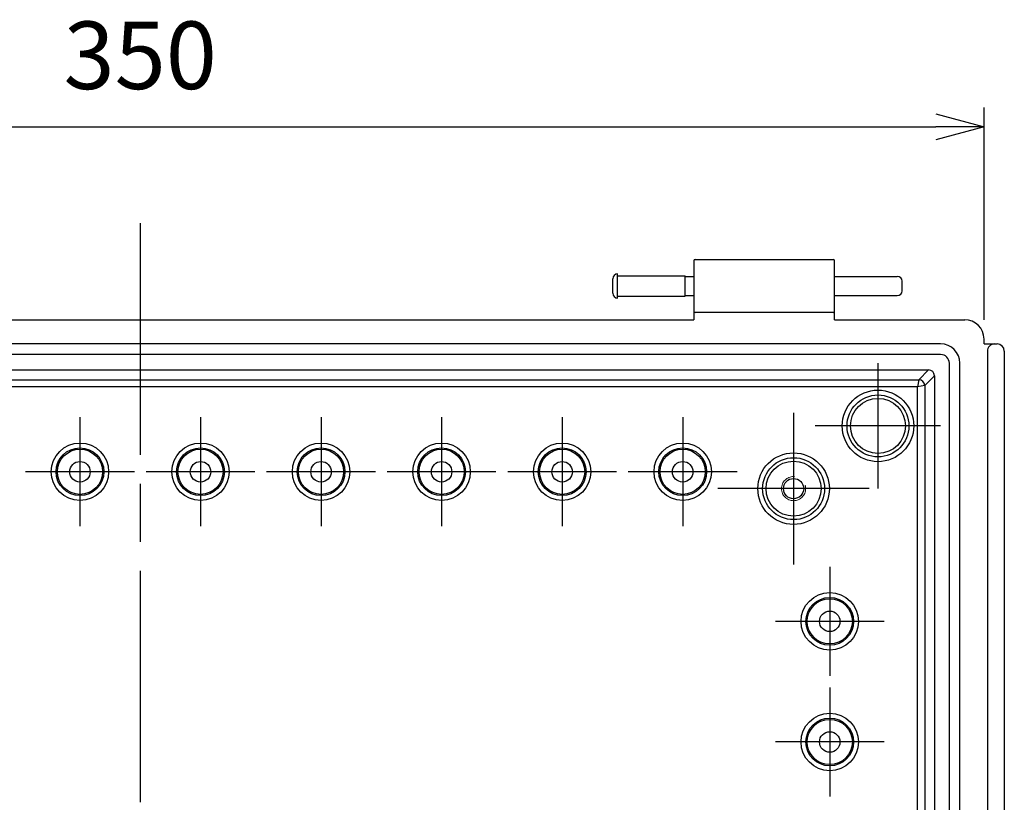
# Model space of a CAD drawing. Units: millimetres. Extents: x 0 to 3274, y 0 to 1120.
# Drawn here: x 2187 to 2391, y 566 to 729 of the extents above; entities that cross this region are included whole.
import ezdxf

# ---------------------------------------------------------------- set-up
doc = ezdxf.new("R2010")
doc.units = ezdxf.units.MM
doc.header["$LTSCALE"] = 4
doc.linetypes.add('AM_ISO02W050x2', pattern=[3.75, 3, -0.75])
doc.linetypes.add('AM_ISO08W050', pattern=[18, 12, -1.5, 3, -1.5])
for name, color, linetype, lineweight in [('AM_5', 3, 'Continuous', 25), ('AM_7', 4, 'AM_ISO08W050', 25), ('ﾎﾞﾃﾞｨｰ', 2, 'Continuous', 25), ('ﾎﾞﾃﾞｨｰ0', 2, 'AM_ISO02W050x2', 13)]:
    doc.layers.add(name, color=color, linetype=linetype, lineweight=lineweight)
doc.styles.get("Standard").update_dxf_attribs({"font": 'ISOCP.SHX', "bigfont": 'EXTFONT.SHX'})
doc.dimstyles.new('AM_ISO$0', dxfattribs={"dimscale": 4, "dimtxt": 3.5, "dimasz": 2.5, "dimexe": 1, "dimexo": 1, "dimgap": 1.5, "dimtad": 1, "dimdec": 1, "dimdsep": 46, "dimtxsty": 'Standard', "dimblk": 'OPEN30', "dimcen": 0, "dimclrd": 3, "dimclre": 3, "dimclrt": 2, "dimadec": 0, "dimazin": 2, "dimtp": 0.1, "dimtm": 0.1, "dimtfac": 0.71, "dimtmove": 0, "dimatfit": 3, "dimldrblk": 'OPEN30', "dimfxl": 0, "dimlwd": -1, "dimlwe": -1, "dimarcsym": 0})

# ---------------------------------------------------------------- blocks, each defined once
blk = doc.blocks.new('_Open30')
at = {"color": 0, "linetype": 'ByBlock', "lineweight": -2}
for p, q in [((-1, 0.268), (0, 0)), ((0, 0), (-1, -0.268)), ((0, 0), (-1, 0))]:
    blk.add_line(p, q, dxfattribs=at)
blk = doc.blocks.new('*D122')
at = {"layer": 'AM_5', "color": 3, "transparency": 16777216}
for p, q in [((2037.22, 666.44), (2037.22, 710.44)), ((2387.22, 666.44), (2387.22, 710.44)), ((2047.22, 706.44), (2377.22, 706.44))]:
    blk.add_line(p, q, dxfattribs=at)
at = {"layer": 'Defpoints', "color": 0, "transparency": 16777216}
for p in [(2387.22, 706.44), (2037.22, 662.44), (2387.22, 662.44)]:
    blk.add_point(p, dxfattribs=at)
at = {"layer": 'AM_5', "color": 3, "transparency": 16777216, "xscale": 10, "yscale": 10, "zscale": 10, "rotation": 180}
blk.add_blockref('_Open30', (2037.22, 706.44), dxfattribs=at)
at = {"layer": 'AM_5', "color": 3, "transparency": 16777216, "xscale": 10, "yscale": 10, "zscale": 10}
blk.add_blockref('_Open30', (2387.22, 706.44), dxfattribs=at)
at = {"layer": 'AM_5', "color": 2, "transparency": 16777216, "insert": (2212.22, 719.44), "char_height": 14, "attachment_point": 5}
blk.add_mtext('350', dxfattribs=at)

msp = doc.modelspace()

# ---------------------------------------------------------------- linework, layer by layer
at = {"layer": 'AM_7'}
for p, q in [((2212.22229345, 686.44107939), (2212.22229345, 396.44107939)), ((2365.22229345, 657.44107939), (2365.22229345, 631.44107939)), ((2199.72229345, 646.22209755), (2199.72229345, 623.66006123)), ((2224.72229345, 646.22209755), (2224.72229345, 623.66006123)), ((2249.72229345, 646.22209755), (2249.72229345, 623.66006123)), ((2274.72229345, 646.22209755), (2274.72229345, 623.66006123)), ((2299.72229345, 646.22209755), (2299.72229345, 623.66006123)), ((2324.72229345, 646.22209755), (2324.72229345, 623.66006123)), ((2347.72229345, 647.14605628), (2347.72229345, 615.7361025)), ((2378.22229345, 644.44107939), (2352.22229345, 644.44107939)), ((2211.0033116, 634.94107939), (2188.44127529, 634.94107939)), ((2236.0033116, 634.94107939), (2213.44127529, 634.94107939)), ((2261.0033116, 634.94107939), (2238.44127529, 634.94107939)), ((2286.0033116, 634.94107939), (2263.44127529, 634.94107939)), ((2311.0033116, 634.94107939), (2288.44127529, 634.94107939)), ((2336.0033116, 634.94107939), (2313.44127529, 634.94107939)), ((2363.42727033, 631.44107939), (2332.01731656, 631.44107939)), ((2355.22229345, 615.22209755), (2355.22229345, 592.66006123)), ((2366.5033116, 603.94107939), (2343.94127529, 603.94107939)), ((2355.22229345, 590.22209755), (2355.22229345, 567.66006123)), ((2366.5033116, 578.94107939), (2343.94127529, 578.94107939))]:
    msp.add_line(p, q, dxfattribs=at)
at = {"layer": 'ﾎﾞﾃﾞｨｰ'}
for p, q in [((2327.02229345, 678.64114689), (2327.02229345, 668.24114689)), ((2327.32229345, 678.94114689), (2355.92229345, 678.94114689)), ((2356.22229345, 668.24114689), (2356.22229345, 678.64114689)), ((2311.22229343, 670.94124201), (2311.22229343, 675.94124201)), ((2310.22229343, 671.94124201), (2310.22229343, 674.94124201)), ((2311.22229343, 675.51624201), (2325.22229343, 675.51624201)), ((2325.22229343, 671.36624201), (2325.22229343, 675.51624201)), ((2325.22229343, 675.44124201), (2327.02229345, 675.44124201)), ((2356.22229345, 675.44124201), (2369.22229343, 675.44124201)), ((2370.22229343, 672.44124201), (2370.22229343, 674.44124201)), ((2311.22229343, 671.36624201), (2325.22229343, 671.36624201)), ((2325.22229343, 671.44124201), (2327.02229345, 671.44124201)), ((2356.22229345, 671.44124201), (2369.22229343, 671.44124201)), ((2327.02229345, 668.24114689), (2327.02229345, 666.44107939)), ((2355.92229345, 667.94114689), (2327.32229345, 667.94114689)), ((2356.22229345, 666.44107939), (2356.22229345, 668.24114689)), ((2097.42229345, 666.44107939), (2327.02229345, 666.44107939)), ((2356.22229345, 666.44107939), (2383.22473014, 666.44107939)), ((2387.22229345, 661.44107939), (2387.22229345, 662.44351608)), ((2378.22366415, 661.44107939), (2046.22092275, 661.44107939)), ((2387.22229345, 661.44107939), (2389.9222173, 661.44107939)), ((2387.92229345, 659.94097572), (2387.92229345, 422.94105203)), ((2389.42252194, 661.44097572), (2389.54994391, 661.44097572)), ((2389.54994391, 661.44097572), (2389.79464298, 661.44097572)), ((2389.79464298, 661.44097572), (2389.92206503, 661.44097572)), ((2389.9222173, 661.44097572), (2389.92206503, 661.44097572)), ((2391.42229345, 659.94102756), (2391.42229345, 422.94106572)), ((2378.22291026, 659.24107939), (2046.22167663, 659.24107939)), ((2048.72212591, 656.04104892), (2375.72246098, 656.04104892)), ((2373.70594403, 654.02453197), (2375.72246098, 656.04104892)), ((2380.02229345, 425.44046257), (2380.02229345, 657.4416962)), ((2382.22229345, 425.43970869), (2382.22229345, 657.44245009)), ((2050.73864286, 654.02453197), (2373.70594403, 654.02453197)), ((2373.70594403, 654.02453197), (2373.40598972, 652.52476043)), ((2376.92227821, 654.84123169), (2374.90576126, 652.82471474)), ((2376.92227821, 654.84123169), (2376.92227821, 428.04092709)), ((2373.40598972, 652.52476043), (2051.03859717, 652.52476043)), ((2374.90576126, 652.82471474), (2373.40598972, 652.52476043)), ((2373.40598972, 430.35739834), (2373.40598972, 652.52476043)), ((2374.90576126, 652.82471474), (2374.90576126, 430.05744404))]:
    msp.add_line(p, q, dxfattribs=at)
for centre, radius in [((2365.22229345, 644.44107939), 7.41633117), ((2365.22229345, 644.44107939), 6.42013648), ((2365.22229345, 644.44107939), 5.70497689), ((2199.72229345, 634.94107939), 5.94896457), ((2199.72229345, 634.94107939), 4.95033503), ((2199.72229345, 634.94107939), 4.68281051), ((2224.72229345, 634.94107939), 5.94896457), ((2224.72229345, 634.94107939), 4.95033503), ((2224.72229345, 634.94107939), 4.68281051), ((2249.72229345, 634.94107939), 5.94896457), ((2249.72229345, 634.94107939), 4.95033503), ((2249.72229345, 634.94107939), 4.68281051), ((2274.72229345, 634.94107939), 5.94896457), ((2274.72229345, 634.94107939), 4.95033503), ((2274.72229345, 634.94107939), 4.68281051), ((2299.72229345, 634.94107939), 5.94896457), ((2299.72229345, 634.94107939), 4.95033503), ((2299.72229345, 634.94107939), 4.68281051), ((2324.72229345, 634.94107939), 5.94896457), ((2324.72229345, 634.94107939), 4.95033503), ((2324.72229345, 634.94107939), 4.68281051), ((2347.72229345, 631.44107939), 7.41633117), ((2347.72229345, 631.44107939), 6.42013648), ((2347.72229345, 631.44107939), 5.70497689), ((2199.72229345, 634.94107939), 2.12379611), ((2224.72229345, 634.94107939), 2.12379611), ((2249.72229345, 634.94107939), 2.12379611), ((2274.72229345, 634.94107939), 2.12379611), ((2299.72229345, 634.94107939), 2.12379611), ((2324.72229345, 634.94107939), 2.12379611), ((2347.72229345, 631.44107939), 2.1), ((2355.22229345, 603.94107939), 5.94896457), ((2355.22229345, 603.94107939), 4.95033503), ((2355.22229345, 603.94107939), 4.68281051), ((2355.22229345, 603.94107939), 2.12379611), ((2355.22229345, 578.94107939), 5.94896457), ((2355.22229345, 578.94107939), 4.95033503), ((2355.22229345, 578.94107939), 4.68281051), ((2355.22229345, 578.94107939), 2.12379611)]:
    msp.add_circle(centre, radius, dxfattribs=at)
for centre, radius, start, end in [((2327.32229345, 678.64114689), 0.3, 90, 180), ((2355.92229345, 678.64114689), 0.3, 0, 90), ((2311.22229343, 674.94124201), 1, 90, 180), ((2369.22229343, 674.44124201), 1, 0, 90), ((2311.22229343, 671.94124201), 1, 180, 270), ((2369.22229343, 672.44124201), 1, 270, 0), ((2327.32229345, 668.24114689), 0.3, 180, 270), ((2355.92229345, 668.24114689), 0.3, 270, 0)]:
    msp.add_arc(centre, radius, start, end, dxfattribs=at)
for centre, major_axis, ratio, start_param, end_param in [((2383.21985527, 662.43864121), (2.83187418, 2.83187418), 0.998782766, 5.4983961314, 7.067974483), ((2378.22092228, 657.43970822), (-2.83036592, -2.83036592), 0.999315002, 2.3565371065, 3.9266482006), ((2389.42252194, 659.94097572), (-1.50022849, 0), 0.9998476952, 4.7123889804, 6.2831853072), ((2389.92206475, 659.94097557), (1.50022857, 0.00059909), 0.9998476637, 6.2828205687, 7.8534299332), ((2378.22167642, 657.44046236), (1.27366466, 1.27366466), 0.999315002, 5.4981297601, 7.0682408542), ((2375.72209542, 654.84086613), (0.84878663, 0.84878663), 0.9996954599, 5.497939437, 7.0684311773), ((2373.70594403, 652.82471474), (0.84852814, -0.84852814), 0.9996954599, 0.7855504566, 2.3560421969)]:
    msp.add_ellipse(centre, major_axis=major_axis, ratio=ratio, start_param=start_param, end_param=end_param, dxfattribs=at)
at = {"layer": 'ﾎﾞﾃﾞｨｰ0'}
msp.add_circle((2347.72229345, 631.44107939), 2.5, dxfattribs=at)

# ---------------------------------------------------------------- dimensions: what is measured, and where the dimension line sits
at = {"layer": 'AM_5'}
dim = msp.add_linear_dim(base=(2387.22229345, 706.44107939), p1=(2037.22229345, 662.44351608), p2=(2387.22229345, 662.44351608), angle=0, dimstyle='AM_ISO$0', override={"dimdec": 1}, dxfattribs=at)
dim.commit()
dim.dimension.update_dxf_attribs({"geometry": '*D122', "text_midpoint": (2212.22229345, 719.44107939)})

doc.saveas('drawing.dxf')
